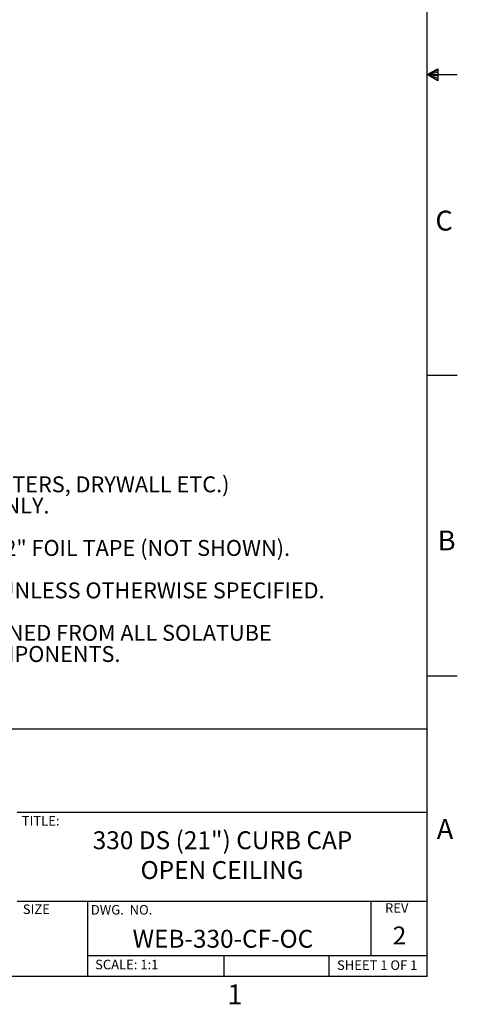
# Model space of a CAD drawing. Extents: x 2 to 154, y 1 to 99.
# Drawn here: x 131 to 154, y 1 to 53 of the extents above; entities that cross this region are included whole.
import ezdxf

# ---------------------------------------------------------------- set-up
doc = ezdxf.new("R2010")
doc.units = 0
doc.header["$MEASUREMENT"] = 0
doc.linetypes.add('SLD-SOLID', pattern=[0])
doc.layers.get('0').update_dxf_attribs({"linetype": 'CONTINUOUS'})
doc.styles.add('SLDTEXTSTYLE0', font='GOTHIC.TTF', dxfattribs={"width": 0.913})
doc.styles.add('SLDTEXTSTYLE1', font='GOTHIC.TTF', dxfattribs={"width": 0.913})
doc.styles.add('SLDTEXTSTYLE2', font='ARIAL.TTF', dxfattribs={"width": 0.948})

# ---------------------------------------------------------------- blocks, each defined once
blk = doc.blocks.new('SW_NOTE_25')
at = {"color": 0, "linetype": 'SLD-SOLID', "attachment_point": 1, "style": 'SLDTEXTSTYLE2'}
for s, insert, char_height in [('NOTES:', (0, 1.074), 0.8333), ('1. STRUCTURAL ELEMENTS (PLYWOOD, RAFTERS, DRYWALL ETC.)', (0, -1.148), 0.83333), ('    BY OTHERS & SHOWN FOR REFERENCE ONLY.', (0, -2.259), 0.83333), ('2. ALL TUBE JOINTS & SEAMS TAPED WITH 2" FOIL TAPE (NOT SHOWN).', (0, -4.481), 0.83333), ('3. DIMENSIONS IN BRACKETS ARE METRIC UNLESS OTHERWISE SPECIFIED.', (0, -6.704), 0.83333), ('4.  6" MIN CLEARANCE SHOULD BE MAINTAINED FROM ALL SOLATUBE ', (0, -8.926), 0.83333), ('     COMPONENTS AND OTHER PLENUM COMPONENTS. ', (0, -10.037), 0.83333)]:
    blk.add_mtext(s, dxfattribs=dict(at, insert=insert, char_height=char_height))

msp = doc.modelspace()

# ---------------------------------------------------------------- linework, layer by layer
at = {"color": 7, "linetype": 'SLD-SOLID'}
for p, q in [((151.935, 2.671), (151.935, 97.171)), ((151.935, 49.921), (152.493, 50.216)), ((152.493, 50.133), (151.935, 49.921)), ((152.493, 50.216), (152.493, 49.591)), ((152.493, 50.025), (151.935, 49.921)), ((152.493, 49.834), (151.935, 49.921)), ((152.493, 49.714), (151.935, 49.921)), ((152.493, 49.591), (151.935, 49.921)), ((151.935, 49.921), (153.51, 49.921)), ((151.935, 34.171), (153.51, 34.171)), ((151.935, 18.421), (153.51, 18.421)), ((105.732, 15.643), (151.935, 15.643)), ((130.448, 11.287), (151.935, 11.287)), ((130.448, 6.626), (151.935, 6.626)), ((134.128, 6.626), (134.128, 2.671)), ((148.975, 6.626), (148.975, 3.774)), ((134.128, 3.774), (151.935, 3.774)), ((141.282, 3.774), (141.282, 2.671)), ((146.772, 3.774), (146.772, 2.671)), ((151.935, 2.671), (3.435, 2.671))]:
    msp.add_line(p, q, dxfattribs=at)

# ---------------------------------------------------------------- block references
msp.add_blockref('SW_NOTE_25', (107.186, 30.022), dxfattribs=at)

# ---------------------------------------------------------------- texts
at = {"color": 7, "linetype": 'CONTINUOUS'}
for s, insert, char_height, attachment_point, style in [('C', (152.361, 42.792), 1.042, 1, 'SLDTEXTSTYLE0'), ('C', (152.361, 42.792), 1.042, 1, 'SLDTEXTSTYLE0'), ('B', (152.485, 26.037), 1.042, 1, 'SLDTEXTSTYLE0'), ('B', (152.485, 26.037), 1.042, 1, 'SLDTEXTSTYLE0'), ('TITLE:', (130.686, 11.082), 0.5, 1, 'SLDTEXTSTYLE0'), ('A', (152.435, 10.924), 1.042, 1, 'SLDTEXTSTYLE0'), ('330 DS (21") CURB CAP', (141.205, 10.282), 0.9375, 2, 'SLDTEXTSTYLE1'), ('OPEN CEILING', (141.183, 8.721), 0.9375, 2, 'SLDTEXTSTYLE1'), ('SIZE', (130.74, 6.449), 0.5, 1, 'SLDTEXTSTYLE0'), ('DWG.  NO.', (134.306, 6.42), 0.5, 1, 'SLDTEXTSTYLE0'), ('REV', (149.72, 6.516), 0.5, 1, 'SLDTEXTSTYLE0'), ('2', (150.481, 5.294), 0.938, 2, 'SLDTEXTSTYLE1'), ('WEB-330-CF-OC', (136.495, 5.12), 0.9375, 1, 'SLDTEXTSTYLE1'), ('SCALE: 1:1', (134.53, 3.553), 0.5, 1, 'SLDTEXTSTYLE0'), ('SHEET 1 OF 1', (147.206, 3.519), 0.5, 1, 'SLDTEXTSTYLE0'), ('1', (141.461, 2.26), 1.042, 1, 'SLDTEXTSTYLE0')]:
    msp.add_mtext(s, dxfattribs=dict(at, insert=insert, char_height=char_height, attachment_point=attachment_point, style=style))

doc.saveas('drawing.dxf')
